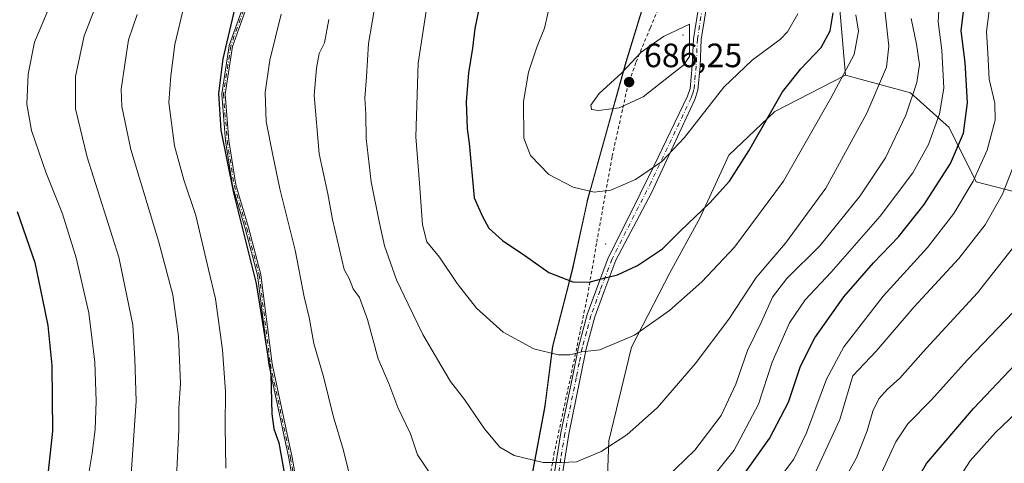
# Model space of a CAD drawing. Units: metres. Extents: x 599813 to 603232, y 4784688 to 4787052.
# Drawn here: x 600194 to 600486, y 4786608 to 4786739 of the extents above; entities that cross this region are included whole.
import ezdxf

# ---------------------------------------------------------------- set-up
doc = ezdxf.new("R2010")
doc.units = ezdxf.units.M
doc.header["$MEASUREMENT"] = 0
doc.linetypes.add('DGN Style 2', pattern=[1.648017, 0.98881, -0.659207])
doc.linetypes.add('DGN Style 4', pattern=[2.638475, 1.318413, -0.659207, 0.001648, -0.659207])
for name, color, linetype, lineweight in [('Alambrada', 7, 'DGN Style 2', 0), ('Arbolado forestal CxS', 92, 'Continuous', 0), ('Camino Cxs', 7, 'Continuous', 0), ('Camino eje', 30, 'DGN Style 4', 13), ('Centroide de Edificación ligera', 7, 'Continuous', 0), ('Comarca', 135, 'Continuous', 13), ('Comarca CxS', 21, 'Continuous', 0), ('Curva de nivel maestra', 30, 'Continuous', 30), ('Curva de nivel normal', 30, 'Continuous', 0), ('Espacio natural protegido', 121, 'Continuous', 13), ('Espacio natural protegido CxS', 121, 'Continuous', 0), ('Municipio', 91, 'Continuous', 13), ('Municipio CxS', 4, 'Continuous', 0), ('Pastizal CxS', 92, 'Continuous', 0), ('Punto de cota en terreno', 7, 'Continuous', 0), ('Rótulo de punto de cota en terreno', 7, 'Continuous', 0)]:
    doc.layers.add(name, color=color, linetype=linetype, lineweight=lineweight)
doc.styles.add('Style-Arial', font='txt')

# ---------------------------------------------------------------- blocks, each defined once
blk = doc.blocks.new('*U6')
at = {"layer": 'Pastizal CxS', "color": 92, "linetype": 'Continuous', "lineweight": 0}
blk.add_polyline3d([(600380.1525, 4786746.7337, 684.3479), (600374.1433, 4786726.9449, 684.6608), (600369.0037, 4786708.5753, 684.5183), (600362.6639, 4786685.8665, 680.1251), (600358.1843, 4786665.3475, 676.3554), (600352.3551, 4786642.6481, 671.1554), (600349.9951, 4786624.4491, 667.787), (600345.9259, 4786602.7897, 664.4502), (600342.8261, 4786583.4407, 660.4764), (600340.5669, 4786559.4017, 656.3609), (600337.8469, 4786540.3125, 654.7631), (600334.8779, 4786520.9535, 654.7508), (600334.7481, 4786498.4841, 654.3117), (600330.4985, 4786479.8651, 652.9709), (600328.5299, 4786464.6551, 651.4678), (600322.4449, 4786455.2513, 650.644), (600316.5031, 4786443.3677, 649.5084), (600305.6093, 4786437.4261, 648.9844), (600283.8219, 4786417.6203, 645.1171), (600273.9185, 4786407.7175, 642.7624)], dxfattribs=at)
blk = doc.blocks.new('5PATER')
at = {"layer": 'Punto de cota en terreno', "linetype": 'Continuous', "lineweight": 0}
h = blk.add_hatch(color=51, dxfattribs=at)
edge = h.paths.add_edge_path()
edge.add_ellipse((0, 0), major_axis=(-0.11, -0.111), ratio=0.999422, start_angle=0, end_angle=360)

msp = doc.modelspace()

# ---------------------------------------------------------------- linework, layer by layer
at = {"layer": 'Alambrada', "color": 7, "linetype": 'DGN Style 2', "lineweight": 0}
msp.add_polyline3d([(600326.7801, 4786406.8901, 646.311), (600327.7801, 4786430.7301, 647.8457), (600328.3501, 4786454.5501, 650.2498), (600329.5601, 4786478.7401, 653.2521), (600330.6201, 4786492.7601, 655.0833), (600332.9401, 4786504.5101, 654.9711), (600337.5301, 4786530.6501, 655.196), (600341.1701, 4786550.4801, 655.7492), (600345.0701, 4786569.8901, 658.0953), (600349.2301, 4786590.8301, 662.4306), (600352.6701, 4786610.5501, 666.0777), (600357.5601, 4786633.1601, 669.5734), (600362.6401, 4786657.5501, 674.6304), (600365.3901, 4786673.5001, 677.8285), (600369.9901, 4786698.9901, 682.6116), (600373.1301, 4786713.3001, 685.7644), (600374.5101, 4786719.6101, 686.3962), (600377.0601, 4786726.9701, 685.9247), (600381.3001, 4786737.1001, 685.2288), (600388.0301, 4786753.3801, 685.9198)], dxfattribs=at)
at = {"layer": 'Arbolado forestal CxS', "color": 92, "linetype": 'Continuous', "lineweight": 0}
for points in [[(600644.8076, 4787013.5671, 653.1744), (600644.1543, 4786993.0679, 650.973), (600629.3119, 4786960.0251, 651.4102), (600597.2327, 4786914.5323, 655.8503), (600578.1127, 4786893.2903, 657.4113), (600564.7069, 4786878.9241, 657.2026), (600535.9785, 4786869.3467, 662.6512), (600506.2921, 4786864.0789, 671.0815), (600486.8231, 4786853.5785, 674.445), (600471.5021, 4786834.4235, 674.6483), (600450.4355, 4786811.4377, 679.8905), (600441.3381, 4786778.3951, 675.4083), (600437.0599, 4786748.3671, 675.4689), (600439.1845, 4786723.0643, 670.9976)], [(600504.3589, 4786684.5573, 632.0799), (600477.9761, 4786691.4395, 646.3712), (600469.9457, 4786707.4977, 653.7304), (600458.4751, 4786717.8205, 661.3687), (600439.1845, 4786723.0643, 670.9976), (600437.0599, 4786748.3671, 675.4689), (600441.3381, 4786778.3951, 675.4083), (600450.4355, 4786811.4377, 679.8905), (600471.5021, 4786834.4235, 674.6483), (600486.8231, 4786853.5785, 674.445)], [(600439.1845, 4786723.0643, 670.9976), (600418.2315, 4786712.3069, 675.2957), (600404.6395, 4786699.2855, 676.9577), (600396.1299, 4786680.8863, 675.4908), (600387.0711, 4786664.4671, 673.6857), (600375.7485, 4786642.3871, 670.2279), (600368.9537, 4786614.6451, 665.8103), (600367.8015, 4786583.1131, 659.4287)], [(600439.1845, 4786723.0643, 670.9976), (600458.4751, 4786717.8205, 661.3687), (600469.9457, 4786707.4977, 653.7304), (600477.9761, 4786691.4395, 646.3712), (600504.3589, 4786684.5573, 632.0799), (600552.5367, 4786686.8509, 607.8809), (600558.6493, 4786669.5017, 609.3413), (600572.7551, 4786654.5153, 604.0441), (600591.2687, 4786634.2399, 594.8302), (600591.2695, 4786615.6691, 589.9431), (600527.3035, 4786599.6787, 601.3045), (600491.7439, 4786596.2381, 611.4786), (600479.1261, 4786590.5033, 614.596)]]:
    msp.add_polyline3d(points, dxfattribs=at)
msp.add_polyline3d([(600479.1261, 4786590.5033, 614.596), (600460.7957, 4786594.5721, 623.7979), (600429.0585, 4786591.9279, 637.5337), (600388.5061, 4786583.1129, 652.8266), (600367.8015, 4786583.1131, 659.4287), (600368.9537, 4786614.6451, 665.8103), (600375.7485, 4786642.3871, 670.2279), (600387.0711, 4786664.4671, 673.6857), (600396.1299, 4786680.8863, 675.4908), (600404.6395, 4786699.2855, 676.9577), (600418.2315, 4786712.3069, 675.2957), (600439.1845, 4786723.0643, 670.9976), (600458.4751, 4786717.8205, 661.3687), (600469.9457, 4786707.4977, 653.7304), (600477.9761, 4786691.4395, 646.3712), (600504.3589, 4786684.5573, 632.0799), (600552.5367, 4786686.8509, 607.8809), (600558.6493, 4786669.5017, 609.3413), (600572.7551, 4786654.5153, 604.0441), (600591.2687, 4786634.2399, 594.8302), (600591.2695, 4786615.6691, 589.9431), (600527.3035, 4786599.6787, 601.3045), (600491.7439, 4786596.2381, 611.4786)], close=True, dxfattribs=at)
at = {"layer": 'Camino Cxs', "color": 7, "linetype": 'Continuous', "lineweight": 0}
for points in [[(600278.6263, 4786583.0409, 651.1644), (600273.9981, 4786609.4875, 651.6377), (600268.0468, 4786637.2601, 650.599), (600268.0396, 4786637.3026, 650.5973), (600264.7364, 4786663.7274, 650.7096), (600261.0421, 4786677.5813, 650.8831), (600257.3401, 4786690.2739, 650.7031), (600257.3359, 4786690.2896, 650.7036), (600257.3264, 4786690.3349, 650.7058), (600255.2096, 4786703.5641, 651.1899), (600255.2073, 4786703.5804, 651.191), (600255.2048, 4786703.6047, 651.1928), (600254.1466, 4786717.3631, 653.3195), (600254.1455, 4786717.4191, 653.3093), (600254.1505, 4786717.4748, 653.298), (600256.2671, 4786731.7622, 651.0694), (600256.2774, 4786731.8132, 651.0689), (600256.2911, 4786731.858, 651.0695), (600275.8704, 4786786.3623, 653.2678)], [(600278.6263, 4786583.0409, 651.1644), (600273.9981, 4786609.4875, 651.6377), (600268.0468, 4786637.2601, 650.599), (600268.0396, 4786637.3026, 650.5973), (600264.7364, 4786663.7274, 650.7096), (600261.0421, 4786677.5813, 650.8831), (600257.3401, 4786690.2739, 650.7031), (600257.3359, 4786690.2896, 650.7036), (600257.3264, 4786690.3349, 650.7058), (600255.2096, 4786703.5641, 651.1899), (600255.2073, 4786703.5804, 651.191), (600255.2048, 4786703.6047, 651.1928), (600254.1466, 4786717.3631, 653.3195), (600254.1455, 4786717.419, 653.3093), (600254.1505, 4786717.4748, 653.298), (600256.2671, 4786731.7622, 651.0694), (600256.2774, 4786731.8132, 651.0689), (600256.2911, 4786731.858, 651.0695), (600275.8704, 4786786.3623, 653.2678)], [(600276.8073, 4786786.0124, 653.4634), (600257.2491, 4786731.5666, 651.3028), (600255.1479, 4786717.3837, 653.1063), (600256.2003, 4786703.7024, 651.4724), (600258.3089, 4786690.524, 651.095), (600262.0043, 4786677.8539, 651.1954), (600262.0074, 4786677.8427, 651.195), (600265.712, 4786663.9497, 651.0943), (600265.7244, 4786663.8854, 651.0929), (600269.0291, 4786637.4487, 650.9716), (600274.9778, 4786609.6883, 652.0703), (600274.9814, 4786609.6697, 652.0713), (600279.612, 4786583.2093, 651.4334)], [(600276.8073, 4786786.0124, 653.4634), (600257.2491, 4786731.5666, 651.3028), (600255.1479, 4786717.3837, 653.1063), (600256.2003, 4786703.7024, 651.4724), (600258.3089, 4786690.524, 651.095), (600262.0043, 4786677.8539, 651.1954), (600262.0074, 4786677.8427, 651.195), (600265.712, 4786663.9497, 651.0943), (600265.7244, 4786663.8854, 651.0929), (600269.0291, 4786637.4487, 650.9716), (600274.9778, 4786609.6883, 652.0703), (600274.9814, 4786609.6697, 652.0713), (600279.612, 4786583.2093, 651.4334)], [(600399.4301, 4786752.4301, 685.5546), (600396.4101, 4786733.6101, 685.1847), (600396.0801, 4786725.6701, 684.0967), (600395.3901, 4786718.5901, 682.5486), (600394.4701, 4786715.8101, 682.1624), (600381.6511, 4786688.1201, 679.0257), (600371.0501, 4786668.2301, 676.4228), (600367.4701, 4786658.7501, 674.5), (600364.8001, 4786651.4001, 673.0236), (600362.2101, 4786641.8901, 670.8104), (600360.4501, 4786633.0901, 671.0091), (600357.0701, 4786616.5601, 666.4868), (600354.7201, 4786601.8401, 664.5164), (600352.6701, 4786586.9101, 661.4621), (600350.1401, 4786571.6401, 658.0803), (600345.7501, 4786539.9701, 654.8798), (600341.7901, 4786511.8501, 654.4963), (600337.4901, 4786492.2401, 653.8996), (600336.2801, 4786484.5701, 653.4723), (600334.5001, 4786453.1901, 649.5232), (600333.7801, 4786431.1201, 647.3258), (600333.0301, 4786421.3501, 646.8347), (600331.6301, 4786411.7201, 646.4067)], [(600399.4301, 4786752.4301, 685.5546), (600396.4101, 4786733.6101, 685.1847), (600396.0801, 4786725.6701, 684.0967), (600395.3901, 4786718.5901, 682.5486), (600394.4701, 4786715.8101, 682.1624), (600381.6511, 4786688.1201, 679.0257), (600371.0501, 4786668.2301, 676.4228), (600367.4701, 4786658.7501, 674.5), (600364.8001, 4786651.4001, 673.0236), (600362.2101, 4786641.8901, 670.8104), (600360.4501, 4786633.0901, 671.0091), (600357.0701, 4786616.5601, 666.4868), (600354.7201, 4786601.8401, 664.5164), (600352.6701, 4786586.9101, 661.4621), (600350.1401, 4786571.6401, 658.0803), (600345.7501, 4786539.9701, 654.8798), (600341.7901, 4786511.8501, 654.4963), (600337.4901, 4786492.2401, 653.8996), (600336.2801, 4786484.5701, 653.4723), (600334.5001, 4786453.1901, 649.5232), (600333.7801, 4786431.1201, 647.3258), (600333.0301, 4786421.3501, 646.8347), (600331.6301, 4786411.7201, 646.4067)], [(600352.4001, 4786602.1901, 664.6486), (600354.7701, 4786616.9801, 666.674), (600358.1601, 4786633.5501, 669.8818), (600359.9301, 4786642.4301, 671.0543), (600362.5701, 4786652.1001, 673.2496), (600365.2801, 4786659.5601, 674.8558), (600368.7901, 4786668.8501, 676.7153), (600374.2427, 4786679.6535, 678.227), (600382.3125, 4786696.0577, 680.5347), (600392.3501, 4786716.8501, 682.8828), (600393.0901, 4786719.0701, 683.2679), (600393.7501, 4786725.8301, 684.7184), (600394.0801, 4786733.8501, 685.363), (600397.1501, 4786752.9501, 685.6173)], [(600352.4001, 4786602.1901, 664.6486), (600354.7701, 4786616.9801, 666.674), (600358.1601, 4786633.5501, 669.8818), (600359.9301, 4786642.4301, 671.0543), (600362.5701, 4786652.1001, 673.2496), (600365.2801, 4786659.5601, 674.8558), (600368.7901, 4786668.8501, 676.7153), (600374.2427, 4786679.6535, 678.227), (600382.3125, 4786696.0577, 680.5347), (600392.3501, 4786716.8501, 682.8828), (600393.0901, 4786719.0701, 683.2679), (600393.7501, 4786725.8301, 684.7184), (600394.0801, 4786733.8501, 685.363), (600397.1501, 4786752.9501, 685.6173)]]:
    msp.add_polyline3d(points, dxfattribs=at)
at = {"layer": 'Camino eje', "color": 30, "linetype": 'DGN Style 4', "lineweight": 13}
for points in [[(600276.3409, 4786786.1933, 653.3604), (600256.7617, 4786731.6889, 651.1852), (600254.6451, 4786717.4015, 653.2085), (600255.7033, 4786703.6431, 651.3321), (600257.8201, 4786690.4139, 650.8907), (600261.5243, 4786677.7139, 651.0388), (600265.2283, 4786663.8231, 650.9019), (600268.5357, 4786637.3649, 650.7853), (600274.4889, 4786609.5835, 651.8538), (600279.1191, 4786583.1251, 651.2985), (600283.7493, 4786555.3439, 650.7297), (600296.9785, 4786531.5313, 650.7253), (600304.2545, 4786513.0103, 656.9054), (600314.1763, 4786489.8593, 653.2206), (600318.1451, 4786473.3229, 652.4175), (600324.8449, 4786453.8533, 650.3532), (600324.3643, 4786449.9489, 649.9465), (600324.4455, 4786445.8088, 649.4794), (600324.2059, 4786444.4099, 649.3267), (600324.4605, 4786440.7897, 648.8949), (600323.5307, 4786426.0907, 647.4536), (600323.4255, 4786418.7653, 647.014), (600322.9823, 4786414.3135, 646.7759)], [(600396.7551, 4786743.1401, 685.1308), (600395.2451, 4786733.7301, 685.275), (600394.9151, 4786725.7501, 684.4093), (600394.2401, 4786718.8301, 682.9045), (600393.8701, 4786717.7201, 682.7151), (600393.4101, 4786716.3301, 682.509), (600381.5189, 4786691.2951, 679.6541), (600369.9201, 4786668.5401, 676.5667), (600366.3751, 4786659.1551, 674.6761), (600363.6851, 4786651.7501, 673.1346), (600362.3651, 4786646.9151, 671.9887), (600361.0701, 4786642.1601, 670.9294), (600360.1851, 4786637.7201, 670.0391), (600359.3051, 4786633.3201, 670.4148), (600355.9201, 4786616.7701, 666.5806), (600354.7351, 4786609.3751, 665.7661), (600353.5601, 4786602.0151, 664.584)]]:
    msp.add_polyline3d(points, dxfattribs=at)
at = {"layer": 'Centroide de Edificación ligera', "color": 7, "linetype": 'Continuous', "lineweight": 0}
for p in [(600391, 4786735, 685.499), (600368, 4786673, 677.5958)]:
    msp.add_point(p, dxfattribs=at)
at = {"layer": 'Comarca', "color": 135, "linetype": 'Continuous', "lineweight": 13, "flags": 128}
msp.add_lwpolyline([(600380.074, 4786746.716), (600376.6841, 4786735.5575), (600374.064, 4786726.933), (600363.5379, 4786689.2911), (600363.4689, 4786689.0443), (600362.576, 4786685.851), (600362.4152, 4786685.1137), (600358.1, 4786665.332), (600356.1935, 4786657.9123), (600352.267, 4786642.631), (600350.165, 4786626.4019), (600349.91, 4786624.4331), (600345.836, 4786602.7771)], dxfattribs=at)
msp.add_lwpolyline([(600380.074, 4786746.716), (600376.6841, 4786735.5575), (600374.064, 4786726.933), (600363.5379, 4786689.2911), (600363.4689, 4786689.0443), (600362.576, 4786685.851), (600362.4152, 4786685.1137), (600358.1, 4786665.332), (600356.1935, 4786657.9123), (600352.267, 4786642.631), (600350.165, 4786626.4019), (600349.91, 4786624.4331), (600345.836, 4786602.7771)], dxfattribs=at)
at = {"layer": 'Comarca CxS', "color": 21, "linetype": 'Continuous', "lineweight": 0, "flags": 128}
for points in [[(600345.836, 4786602.7771), (600349.91, 4786624.4331), (600350.165, 4786626.4019), (600352.267, 4786642.631), (600356.1935, 4786657.9122), (600358.1, 4786665.332), (600362.4151, 4786685.1137), (600362.576, 4786685.851), (600363.4689, 4786689.0443), (600363.5379, 4786689.2911), (600374.064, 4786726.933), (600376.6841, 4786735.5575), (600380.074, 4786746.716)], [(600380.074, 4786746.716), (600376.6841, 4786735.5575), (600374.064, 4786726.933), (600363.5379, 4786689.2911), (600363.4689, 4786689.0443), (600362.576, 4786685.851), (600362.4151, 4786685.1137), (600358.1, 4786665.332), (600356.1935, 4786657.9122), (600352.267, 4786642.631), (600350.165, 4786626.4019), (600349.91, 4786624.4331), (600345.836, 4786602.7771)]]:
    msp.add_lwpolyline(points, dxfattribs=at)
at = {"layer": 'Curva de nivel maestra', "color": 30, "linetype": 'Continuous', "lineweight": 30, "flags": 128}
for points, elevation in [([(600336.13, 4786770.4001), (600329.24, 4786736.8401), (600328.53, 4786731.0901), (600327.36, 4786723.7501), (600326.63, 4786715.1801), (600326.89, 4786707.1201), (600327.56, 4786702.8701), (600329, 4786686.6901), (600331.46, 4786681.1401), (600333.4, 4786677.7201), (600337.47, 4786674.0201), (600344.09, 4786669.5901), (600351.21, 4786664.5101), (600358.29, 4786661.7201), (600363.18, 4786661.6301), (600367.91, 4786663.0001), (600371.52, 4786663.8401), (600377.44, 4786666.5701), (600384.93, 4786671.5701), (600390.28, 4786676.9001), (600398.97, 4786685.1601), (600404.78, 4786691.6201), (600410.49, 4786700.5801), (600420.52, 4786718.1401), (600425.95, 4786724.8901), (600431.95, 4786731.2701), (600434.64, 4786736.2201), (600435.56, 4786741.5401)], 675), ([(600260.73, 4786754.8301), (600254.4, 4786727.8701), (600253.1, 4786717.5901), (600253.79, 4786706.7201), (600257.58, 4786688.1701), (600264.37, 4786661.2801), (600268.63, 4786634.2201), (600269.01, 4786622.6001), (600269.55, 4786618.1501), (600271.09, 4786614.0201), (600273.18, 4786601.8801)], 650), ([(600403.9, 4786597.3801), (600416.68, 4786615.3001), (600422.25, 4786626.0501), (600425.85, 4786636.7301), (600430.11, 4786645.1401), (600438.74, 4786657.2901), (600447.5, 4786667.3801), (600454.97, 4786675.1201), (600462.59, 4786684.6801), (600470.37, 4786696.8701), (600474.25, 4786705.8701), (600475.42, 4786714.8601), (600474.71, 4786726.8401), (600473.51, 4786736.2001), (600474.62, 4786745.2001)], 650), ([(600193.38, 4786682.6301), (600198.59, 4786667.5001), (600200.92, 4786656.5001), (600202.53, 4786648.7901), (600203.69, 4786636.9401), (600203.9, 4786617.4901), (600201.18, 4786592.7701), (600196.08, 4786556.0201), (600194.58, 4786531.7601), (600193.78, 4786513.6801)], 625), ([(600390.93, 4786408.5001), (600391.53, 4786422.5301), (600392.84, 4786429.7801), (600396.23, 4786436.2701), (600404.24, 4786447.6901), (600410.13, 4786456.6901), (600414.32, 4786462.4201), (600422.37, 4786475.2701), (600426.99, 4786486.7601), (600427.98, 4786493.0601), (600426.64, 4786500.1001), (600422.05, 4786515.1801), (600419.57, 4786529.0401), (600419.83, 4786532.8901), (600422.06, 4786540.5101), (600429.46, 4786554.2001), (600440.36, 4786569.4801), (600449.97, 4786584.5301), (600458.37, 4786599.5501), (600463.3, 4786607.8801), (600477.21, 4786624.2101), (600500.13, 4786648.4601)], 625)]:
    msp.add_lwpolyline(points, dxfattribs=dict(at, elevation=elevation))
at = {"layer": 'Curva de nivel normal', "color": 30, "linetype": 'Continuous', "lineweight": 0, "flags": 128}
for points, elevation in [([(600317.1, 4786757.54), (600312.39, 4786726.59), (600311.7, 4786704.73), (600312.84, 4786691.04), (600313.64, 4786678.66), (600314.93, 4786673.65), (600318.75, 4786669.04), (600323.96, 4786661.28), (600329.73, 4786653.99), (600337.66, 4786646.84), (600346.68, 4786641.93), (600353.94, 4786640.1), (600357.38, 4786640.14), (600360.97, 4786641.06), (600366.27, 4786641.63), (600376.61, 4786645.98), (600386.94, 4786653.22), (600396.61, 4786661.74), (600406.27, 4786672), (600420.85, 4786691.57), (600434.88, 4786716.21), (600441.75, 4786729.2), (600443.08, 4786736.07), (600442.29, 4786740.9)], 670), ([(600395.97, 4786599.21), (600406.16, 4786611.88), (600413.42, 4786625.53), (600417.43, 4786637.99), (600422.59, 4786649.6), (600427.27, 4786656.46), (600434.94, 4786664.67), (600449.46, 4786681.23), (600459.17, 4786694.07), (600463.8, 4786702.5), (600467.11, 4786711.57), (600468.4, 4786719.16), (600467.83, 4786730.5), (600466.69, 4786738.9), (600467.27, 4786748.99)], 655), ([(600227.11, 4786603.21), (600228.68, 4786626.38), (600228.27, 4786638.79), (600227.72, 4786648.98), (600223.53, 4786669.11), (600214.19, 4786698.77), (600210.74, 4786713.11), (600210.7, 4786722.62), (600213.28, 4786734.67), (600217.84, 4786746.5)], 635), ([(600222.93, 4786411.3), (600222.41, 4786435.24), (600220.44, 4786448.25), (600216.57, 4786462.86), (600214.5, 4786473.39), (600212.21, 4786486.97), (600210.09, 4786519.81), (600209.89, 4786552.82), (600211.51, 4786577.1), (600213.32, 4786592.91), (600214.04, 4786601.45), (600215.7, 4786610.92), (600216.54, 4786617.95), (600216.84, 4786626.43), (600216.4, 4786637.98), (600214.62, 4786652.56), (600210.91, 4786668.91), (600206.82, 4786681.94), (600201.91, 4786694.24), (600197.68, 4786706.6), (600196.26, 4786714.44), (600196.63, 4786723.36), (600198.56, 4786732.88), (600203.17, 4786743.78)], 630), ([(600255.32, 4786606.56), (600255.1, 4786618.95), (600255.22, 4786629.22), (600254.36, 4786641.57), (600252.29, 4786656.73), (600250.17, 4786665.46), (600246.46, 4786681.44), (600242.82, 4786691.97), (600240.13, 4786702.1), (600238.37, 4786714.93), (600239, 4786722.83), (600240.14, 4786732.16), (600243.02, 4786744.2)], 645), ([(600299.82, 4786745.08), (600297.66, 4786732.45), (600297.11, 4786722.6), (600296.6, 4786716.2), (600296.83, 4786711.5), (600297, 4786704.25), (600298.49, 4786691.41), (600300.85, 4786679.64), (600302.38, 4786672.46), (600305.93, 4786662.34), (600309.41, 4786655.14), (600313.74, 4786646.11), (600319.14, 4786637.03), (600321.96, 4786632.24), (600326.19, 4786626.88), (600332.06, 4786618.23), (600336.62, 4786612.76), (600340.92, 4786610.24), (600349.46, 4786608.17), (600354.83, 4786608.18), (600359.41, 4786608.36), (600366.74, 4786611.48), (600374.33, 4786616.37), (600383.46, 4786624.49), (600394.61, 4786637.44), (600404.56, 4786650.74), (600412.72, 4786663.02), (600421.38, 4786673.2), (600433.33, 4786689.54), (600445.52, 4786711.76), (600451.42, 4786725.42), (600452.08, 4786731.62), (600450.79, 4786743.32)], 665), ([(600240.71, 4786603.83), (600241.36, 4786617.91), (600241.38, 4786624.33), (600241.86, 4786631.66), (600241.28, 4786645.54), (600239.55, 4786657.93), (600235.44, 4786673.55), (600227.14, 4786701.05), (600224.43, 4786713.74), (600224.24, 4786718.88), (600226.4, 4786733.54), (600229.02, 4786740.99)], 640), ([(600271.73, 4786741.11), (600268.39, 4786727.46), (600266.99, 4786717.87), (600267.33, 4786709.32), (600269.31, 4786699.32), (600271.34, 4786689.32), (600275.86, 4786671.16), (600278.55, 4786657.34), (600280.05, 4786651.17), (600281.44, 4786643.5), (600284.38, 4786633.27), (600287.14, 4786622), (600290.2, 4786611.76), (600292.54, 4786602.55)], 655), ([(600350.98, 4786741.77), (600349.87, 4786737), (600347.57, 4786731.4), (600345.18, 4786723.94), (600343.7, 4786715.27), (600343.79, 4786704.41), (600345.72, 4786699.26), (600351.21, 4786693.57), (600358.37, 4786689.82), (600364.62, 4786688.32), (600369.58, 4786688.92), (600376.86, 4786692.13), (600384.74, 4786697.49), (600391.46, 4786704.54), (600403.1, 4786719.45), (600411.53, 4786727.52), (600419.96, 4786733.75), (600422.01, 4786735.86), (600425.02, 4786741.19)], 680), ([(600416.61, 4786599.55), (600423.89, 4786609.2), (600427.66, 4786616.98), (600433.55, 4786632.95), (600438.73, 4786642.48), (600450.44, 4786657.47), (600463.55, 4786671.96), (600471.32, 4786682.06), (600477.14, 4786691.64), (600481.3, 4786700.81), (600483.6, 4786709.7), (600483.52, 4786714.72), (600481.84, 4786721.87), (600481.45, 4786729.54), (600481.08, 4786736.02), (600481.84, 4786742.15)], 645), ([(600285.86, 4786739.59), (600284.64, 4786732.6), (600283.03, 4786729.44), (600282.21, 4786725.17), (600281.5, 4786717.11), (600283.04, 4786699.72), (600285.59, 4786687.86), (600287.02, 4786680.28), (600290.46, 4786665.38), (600291.88, 4786662.72), (600293.13, 4786659.7), (600294.99, 4786657.17), (600297.38, 4786650.64), (600300.53, 4786638.96), (600303.67, 4786631.62), (600306.36, 4786624.46), (600310.08, 4786616.68), (600312.2, 4786610.43), (600318.84, 4786600.64)], 660), ([(600392.94, 4786738.21), (600385.16, 4786734.56), (600378.62, 4786729.87), (600372.85, 4786723.73), (600366.09, 4786717.64), (600363.67, 4786714.2), (600363.88, 4786712.86), (600365.94, 4786712.62), (600372, 4786713.37), (600379.2, 4786716.58), (600387.6, 4786723.24), (600391.18, 4786725.98), (600392.91, 4786728.54), (600392.94, 4786738.21)], 685), ([(600377.25, 4786595.21), (600394.5, 4786611.88), (600402.34, 4786622.09), (600406.7, 4786631.4), (600410.17, 4786641.43), (600414.24, 4786649.88), (600417.56, 4786657.21), (600421.85, 4786662.74), (600431.56, 4786672.47), (600443.6, 4786687.25), (600451.08, 4786698.56), (600457.16, 4786711.18), (600460.38, 4786720.87), (600461.13, 4786726.2), (600460.31, 4786732.2), (600458.68, 4786739.86)], 660), ([(600430.42, 4786605.52), (600437.57, 4786620.93), (600441.4, 4786633.88), (600448.33, 4786641.24), (600459.61, 4786654.31), (600472.85, 4786668.68), (600480.67, 4786678.69), (600485.77, 4786687.8), (600489.58, 4786697.35)], 640), ([(600437.19, 4786600.23), (600442.46, 4786609.63), (600445.64, 4786617.57), (600447.33, 4786623.43), (600449.06, 4786627.07), (600451.54, 4786629.83), (600455.33, 4786633.17), (600463.11, 4786642.01), (600478.38, 4786658.55), (600488.65, 4786671.54)], 635), ([(600381.14, 4786413.95), (600383.05, 4786423.6), (600383.75, 4786431.9), (600407.34, 4786469.34), (600415.76, 4786483.47), (600417.39, 4786489.82), (600417.16, 4786497.01), (600412.57, 4786519.03), (600410.19, 4786525.57), (600409.18, 4786532.32), (600410.3, 4786540.76), (600413.45, 4786549.27), (600421.94, 4786562.8), (600440.2, 4786588.85), (600449.89, 4786605.14), (600454.12, 4786614.36), (600457.72, 4786619.7), (600464.73, 4786626.78), (600475.32, 4786638.55), (600489.1, 4786652.88)], 630), ([(600400.24, 4786406.54), (600400.51, 4786421.63), (600401.85, 4786428.11), (600403.69, 4786431.76), (600414.76, 4786448.23), (600427.95, 4786466.23), (600434.77, 4786476.88), (600436.88, 4786482.51), (600437.96, 4786490.21), (600437.56, 4786499.22), (600435.93, 4786505.22), (600434.03, 4786509.89), (600431.23, 4786521.56), (600431.64, 4786532.56), (600433.34, 4786538.56), (600438.58, 4786547.58), (600449.4, 4786562.23), (600455.76, 4786571.88), (600460.78, 4786581.37), (600468.08, 4786596.17), (600476.2, 4786608.7), (600483.76, 4786617.12), (600496.14, 4786628.83)], 620)]:
    msp.add_lwpolyline(points, dxfattribs=dict(at, elevation=elevation))
at = {"layer": 'Espacio natural protegido', "color": 121, "linetype": 'Continuous', "lineweight": 13, "flags": 128}
msp.add_lwpolyline([(600380.074, 4786746.716), (600376.6841, 4786735.5575), (600374.064, 4786726.933), (600363.5379, 4786689.2911), (600363.4689, 4786689.0443), (600362.576, 4786685.851), (600362.4152, 4786685.1137), (600358.1, 4786665.332), (600356.1935, 4786657.9123), (600352.267, 4786642.631), (600350.165, 4786626.4019), (600349.91, 4786624.4331), (600345.836, 4786602.7771)], dxfattribs=at)
at = {"layer": 'Espacio natural protegido CxS', "color": 121, "linetype": 'Continuous', "lineweight": 0, "flags": 128}
msp.add_lwpolyline([(600380.074, 4786746.716), (600376.6841, 4786735.5575), (600374.064, 4786726.933), (600363.5379, 4786689.2911), (600363.4689, 4786689.0443), (600362.576, 4786685.851), (600362.4151, 4786685.1137), (600358.1, 4786665.332), (600356.1935, 4786657.9122), (600352.267, 4786642.631), (600350.165, 4786626.4019), (600349.91, 4786624.4331), (600345.836, 4786602.7771)], dxfattribs=at)
at = {"layer": 'Municipio', "color": 91, "linetype": 'Continuous', "lineweight": 13, "flags": 128}
msp.add_lwpolyline([(600380.074, 4786746.716), (600376.6841, 4786735.5575), (600374.064, 4786726.933), (600363.5379, 4786689.2911), (600363.4689, 4786689.0443), (600362.576, 4786685.851), (600362.4152, 4786685.1137), (600358.1, 4786665.332), (600356.1935, 4786657.9123), (600352.267, 4786642.631), (600350.165, 4786626.4019), (600349.91, 4786624.4331), (600345.836, 4786602.7771)], dxfattribs=at)
msp.add_lwpolyline([(600380.074, 4786746.716), (600376.6841, 4786735.5575), (600374.064, 4786726.933), (600363.5379, 4786689.2911), (600363.4689, 4786689.0443), (600362.576, 4786685.851), (600362.4152, 4786685.1137), (600358.1, 4786665.332), (600356.1935, 4786657.9123), (600352.267, 4786642.631), (600350.165, 4786626.4019), (600349.91, 4786624.4331), (600345.836, 4786602.7771)], dxfattribs=at)
at = {"layer": 'Municipio CxS', "color": 4, "linetype": 'Continuous', "lineweight": 0, "flags": 128}
for points in [[(600380.074, 4786746.716), (600376.6841, 4786735.5575), (600374.064, 4786726.933), (600363.5379, 4786689.2911), (600363.4689, 4786689.0443), (600362.576, 4786685.851), (600362.4151, 4786685.1137), (600358.1, 4786665.332), (600356.1935, 4786657.9122), (600352.267, 4786642.631), (600350.165, 4786626.4019), (600349.91, 4786624.4331), (600345.836, 4786602.7771)], [(600345.836, 4786602.7771), (600349.91, 4786624.4331), (600350.165, 4786626.4019), (600352.267, 4786642.631), (600356.1935, 4786657.9122), (600358.1, 4786665.332), (600362.4151, 4786685.1137), (600362.576, 4786685.851), (600363.4689, 4786689.0443), (600363.5379, 4786689.2911), (600374.064, 4786726.933), (600376.6841, 4786735.5575), (600380.074, 4786746.716)]]:
    msp.add_lwpolyline(points, dxfattribs=at)
at = {"layer": 'Pastizal CxS', "color": 92, "linetype": 'Continuous', "lineweight": 0}
for points in [[(600644.8076, 4787013.5671, 653.1744), (600644.1543, 4786993.0679, 650.973), (600629.3119, 4786960.0251, 651.4102), (600597.2327, 4786914.5323, 655.8503), (600578.1127, 4786893.2903, 657.4113), (600564.7069, 4786878.9241, 657.2026), (600535.9785, 4786869.3467, 662.6512), (600506.2921, 4786864.0789, 671.0815), (600486.8231, 4786853.5785, 674.445), (600471.5021, 4786834.4235, 674.6483), (600450.4355, 4786811.4377, 679.8905), (600441.3381, 4786778.3951, 675.4083), (600437.0599, 4786748.3671, 675.4689), (600439.1845, 4786723.0643, 670.9976)], [(600273.9185, 4786407.7175, 642.7624), (600283.8219, 4786417.6203, 645.1171), (600305.6093, 4786437.4261, 648.9844), (600316.5031, 4786443.3677, 649.5084), (600322.4449, 4786455.2513, 650.644), (600328.5299, 4786464.6551, 651.4678), (600330.4985, 4786479.8651, 652.9709), (600334.7481, 4786498.4841, 654.3117), (600334.8779, 4786520.9535, 654.7508), (600337.8469, 4786540.3125, 654.7631), (600340.5669, 4786559.4017, 656.3609), (600342.8261, 4786583.4407, 660.4764), (600345.9259, 4786602.7897, 664.4502), (600349.9951, 4786624.4491, 667.787), (600352.3551, 4786642.6481, 671.1554), (600358.1843, 4786665.3475, 676.3554), (600362.6639, 4786685.8665, 680.1251), (600369.0037, 4786708.5753, 684.5183), (600374.1433, 4786726.9449, 684.6608), (600380.1525, 4786746.7337, 684.3479)], [(600380.1525, 4786746.7337, 684.3479), (600374.1433, 4786726.9449, 684.6608), (600369.0037, 4786708.5753, 684.5183), (600362.6639, 4786685.8665, 680.1251), (600358.1843, 4786665.3475, 676.3554), (600352.3551, 4786642.6481, 671.1554), (600349.9951, 4786624.4491, 667.787), (600345.9259, 4786602.7897, 664.4502), (600342.8261, 4786583.4407, 660.4764), (600340.5669, 4786559.4017, 656.3609), (600337.8469, 4786540.3125, 654.7631), (600334.8779, 4786520.9535, 654.7508), (600334.7481, 4786498.4841, 654.3117), (600330.4985, 4786479.8651, 652.9709), (600328.5299, 4786464.6551, 651.4678), (600322.4449, 4786455.2513, 650.644), (600316.5031, 4786443.3677, 649.5084), (600305.6093, 4786437.4261, 648.9844), (600283.8219, 4786417.6203, 645.1171), (600273.9185, 4786407.7175, 642.7624)], [(600437.0599, 4786748.3671, 675.4689), (600439.1845, 4786723.0643, 670.9976), (600418.2315, 4786712.3069, 675.2957), (600404.6395, 4786699.2855, 676.9577), (600396.1299, 4786680.8863, 675.4908), (600387.0711, 4786664.4671, 673.6857), (600375.7485, 4786642.3871, 670.2279), (600368.9537, 4786614.6451, 665.8103), (600367.8015, 4786583.1131, 659.4287), (600367.2577, 4786568.2193, 655.827), (600372.3829, 4786536.2427, 649.9013), (600374.7093, 4786521.8889, 649.4688), (600387.1701, 4786505.4681, 647.4496), (600399.0645, 4786497.5417, 642.441), (600418.3205, 4786496.9747, 630.1758), (600455.1367, 4786472.0615, 610.4434), (600456.6733, 4786470.0863, 609.2407), (600434.6967, 4786448.1107, 613.2285), (600423.9939, 4786434.7327, 612.0227), (600405.2629, 4786434.7327, 621.5109), (600394.5597, 4786432.0573, 625.5824), (600394.5599, 4786420.0167, 623.9772), (600409.2775, 4786405.3005, 615.9255)], [(600439.1845, 4786723.0643, 670.9976), (600418.2315, 4786712.3069, 675.2957), (600404.6395, 4786699.2855, 676.9577), (600396.1299, 4786680.8863, 675.4908), (600387.0711, 4786664.4671, 673.6857), (600375.7485, 4786642.3871, 670.2279), (600368.9537, 4786614.6451, 665.8103), (600367.8015, 4786583.1131, 659.4287)]]:
    msp.add_polyline3d(points, dxfattribs=at)

# ---------------------------------------------------------------- block references
msp.add_blockref('*U6', (0, 0), dxfattribs=at)
at = {"layer": 'Punto de cota en terreno', "color": 7, "linetype": 'Continuous', "lineweight": 0, "xscale": 10, "yscale": 10, "zscale": 10}
msp.add_blockref('5PATER', (600375, 4786721, 686.25), dxfattribs=at)

# ---------------------------------------------------------------- texts
at = {"layer": 'Rótulo de punto de cota en terreno', "color": 7, "linetype": 'Continuous', "lineweight": 0, "style": 'Style-Arial'}
msp.add_text('686,25', height=7, dxfattribs=at).set_placement((600379.4097, 4786725.4097))

doc.saveas('drawing.dxf')
